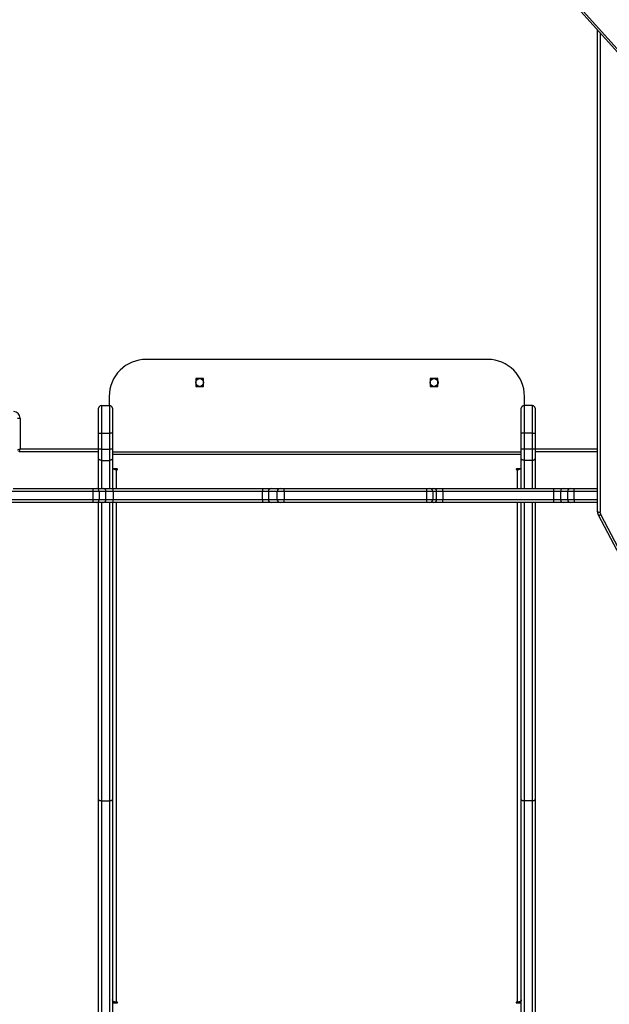
# Model space of a CAD drawing. Units: millimetres. Extents: x -7813 to 341019, y -3372 to 14996.
# Drawn here: x 3451 to 4090, y 4490 to 5558 of the extents above; entities that cross this region are included whole.
import ezdxf

# ---------------------------------------------------------------- set-up
doc = ezdxf.new("R2010")
doc.units = ezdxf.units.MM
doc.layers.add('Toestel 2D', color=7, linetype='Continuous', lineweight=20)
doc.layers.add('VP-EQ', color=7, linetype='Continuous', true_color=0x8a3492)

# ---------------------------------------------------------------- blocks, each defined once
blk = doc.blocks.new('3029-1')
at = {"layer": 'VP-EQ', "color": 0, "linetype": 'Continuous', "lineweight": 25}
for p, q in [((1193.35, -800.42), (1193.35, -847.64)), ((1194.25, -847.64), (1194.25, -800.42)), ((1239.15, -800.42), (1239.15, -847.64)), ((1240.05, -847.64), (1240.05, -800.42)), ((1193.05, -847.83), (1193.05, -800.61)), ((1194.55, -800.61), (1194.55, -847.83)), ((1238.85, -847.83), (1238.85, -800.61)), ((1240.35, -800.61), (1240.35, -847.83)), ((1195.05, -825.75), (1194.55, -825.75)), ((1194.55, -825.88), (1194.71, -825.88)), ((1194.95, -825.83), (1195.05, -825.83)), ((1194.95, -825.83), (1194.95, -880)), ((1195.05, -825.83), (1195.05, -825.75)), ((1238.85, -825.75), (1238.35, -825.75)), ((1238.35, -825.83), (1238.35, -825.75)), ((1238.35, -825.83), (1238.45, -825.83)), ((1238.45, -880), (1238.45, -825.83)), ((1238.69, -825.88), (1238.85, -825.88)), ((1193.05, -880), (1193.05, -847.83)), ((1193.35, -847.64), (1194.25, -847.64)), ((1193.35, -847.64), (1193.35, -880)), ((1194.25, -880), (1194.25, -847.64)), ((1194.55, -847.83), (1194.55, -880)), ((1238.85, -880), (1238.85, -847.83)), ((1240.05, -847.64), (1239.15, -847.64)), ((1239.15, -847.64), (1239.15, -880)), ((1240.05, -880), (1240.05, -847.64)), ((1240.35, -847.83), (1240.35, -880)), ((1185.94, -878.64), (1178.43, -864.34)), ((1186.21, -878.65), (1178.69, -864.35)), ((1186, -930.91), (1186, -878.89)), ((1186.3, -879.04), (1186.3, -931.25)), ((1186.3, -880), (1188.83, -880)), ((1188.84, -880.3), (1186.3, -880.3)), ((1188.83, -880), (1189.22, -880)), ((1188.84, -881.2), (1188.84, -880.3)), ((1189.52, -880.3), (1188.84, -880.3)), ((1189.22, -880), (1190, -880)), ((1189.52, -880.3), (1189.52, -881.2)), ((1190.3, -880.3), (1189.52, -880.3)), ((1190, -880), (1191.02, -880)), ((1190.3, -881.2), (1190.3, -880.3)), ((1191.01, -880.3), (1190.3, -880.3)), ((1191.01, -880.3), (1191.01, -881.2)), ((1203.04, -880.3), (1191.01, -880.3)), ((1191.02, -880), (1203.05, -880)), ((1203.72, -880.3), (1203.04, -880.3)), ((1203.04, -881.2), (1203.04, -880.3)), ((1203.05, -880), (1204.02, -880)), ((1204.15, -880.3), (1203.72, -880.3)), ((1203.72, -880.3), (1203.72, -881.2)), ((1204.02, -880), (1204.44, -880)), ((1204.79, -880.3), (1204.15, -880.3)), ((1204.15, -881.2), (1204.15, -880.3)), ((1204.44, -880), (1204.81, -880)), ((1220.25, -880.3), (1204.79, -880.3)), ((1204.79, -880.3), (1204.79, -881.2)), ((1204.81, -880), (1220.27, -880)), ((1220.99, -880.3), (1220.25, -880.3)), ((1220.25, -881.2), (1220.25, -880.3)), ((1220.27, -880), (1220.69, -880)), ((1220.69, -880), (1221.66, -880)), ((1220.99, -880.3), (1220.99, -881.2)), ((1221.95, -880.3), (1220.99, -880.3)), ((1221.66, -880), (1222.55, -880)), ((1221.95, -881.2), (1221.95, -880.3)), ((1222.58, -880.3), (1221.95, -880.3)), ((1222.55, -880), (1238.76, -880)), ((1222.58, -880.3), (1222.58, -881.2)), ((1238.79, -880.3), (1222.58, -880.3)), ((1238.76, -880), (1239.85, -880)), ((1238.79, -881.2), (1238.79, -880.3)), ((1239.55, -880.3), (1238.79, -880.3)), ((1240.3, -880.3), (1239.55, -880.3)), ((1239.55, -880.3), (1239.55, -881.2)), ((1239.85, -880), (1240.59, -880)), ((1240.93, -880.3), (1240.3, -880.3)), ((1240.3, -881.2), (1240.3, -880.3)), ((1240.59, -880), (1240.95, -880)), ((1256.09, -880.3), (1240.93, -880.3)), ((1240.93, -880.3), (1240.93, -881.2)), ((1240.95, -880), (1256.12, -880)), ((1186.3, -881.2), (1188.84, -881.2)), ((1188.83, -881.5), (1186.3, -881.5)), ((1189.22, -881.5), (1188.83, -881.5)), ((1188.84, -881.2), (1189.52, -881.2)), ((1190, -881.5), (1189.22, -881.5)), ((1189.52, -881.2), (1190.3, -881.2)), ((1191.02, -881.5), (1190, -881.5)), ((1190.3, -881.2), (1191.01, -881.2)), ((1191.01, -881.2), (1203.04, -881.2)), ((1203.05, -881.5), (1191.02, -881.5)), ((1193.05, -884.76), (1193.05, -881.5)), ((1193.35, -881.5), (1193.35, -884.56)), ((1194.25, -884.56), (1194.25, -881.5)), ((1194.55, -881.5), (1194.55, -884.76)), ((1194.95, -881.5), (1194.95, -883.55)), ((1203.04, -881.2), (1203.72, -881.2)), ((1204.02, -881.5), (1203.05, -881.5)), ((1203.72, -881.2), (1204.15, -881.2)), ((1204.44, -881.5), (1204.02, -881.5)), ((1204.15, -881.2), (1204.79, -881.2)), ((1204.81, -881.5), (1204.44, -881.5)), ((1204.79, -881.2), (1220.25, -881.2)), ((1220.27, -881.5), (1204.81, -881.5)), ((1220.25, -881.2), (1220.99, -881.2)), ((1220.69, -881.5), (1220.27, -881.5)), ((1221.66, -881.5), (1220.69, -881.5)), ((1220.99, -881.2), (1221.95, -881.2)), ((1222.55, -881.5), (1221.66, -881.5)), ((1221.95, -881.2), (1222.58, -881.2)), ((1238.76, -881.5), (1222.55, -881.5)), ((1222.58, -881.2), (1238.79, -881.2)), ((1238.45, -883.55), (1238.45, -881.5)), ((1239.85, -881.5), (1238.76, -881.5)), ((1238.79, -881.2), (1239.55, -881.2)), ((1238.85, -884.76), (1238.85, -881.5)), ((1239.15, -881.5), (1239.15, -884.56)), ((1239.55, -881.2), (1240.3, -881.2)), ((1240.59, -881.5), (1239.85, -881.5)), ((1240.05, -884.56), (1240.05, -881.5)), ((1240.3, -881.2), (1240.93, -881.2)), ((1240.35, -881.5), (1240.35, -884.76)), ((1240.95, -881.5), (1240.59, -881.5)), ((1240.93, -881.2), (1256.09, -881.2)), ((1249.6, -881.5), (1240.95, -881.5)), ((1194.55, -883.63), (1195.05, -883.63)), ((1195.05, -883.55), (1194.95, -883.55)), ((1194.95, -883.63), (1194.95, -883.55)), ((1195.05, -883.63), (1195.05, -883.55)), ((1238.45, -883.55), (1238.35, -883.55)), ((1238.35, -883.63), (1238.35, -883.55)), ((1238.35, -883.63), (1238.85, -883.63)), ((1238.45, -883.63), (1238.45, -883.55)), ((1193.05, -885.79), (1193.05, -884.76)), ((1193.35, -884.56), (1193.35, -885.79)), ((1193.35, -884.56), (1194.25, -884.56)), ((1194.25, -885.79), (1194.25, -884.56)), ((1194.55, -884.76), (1194.55, -885.79)), ((1238.85, -885.78), (1238.85, -884.76)), ((1239.15, -884.56), (1239.15, -885.78)), ((1240.05, -884.56), (1239.15, -884.56)), ((1240.05, -885.78), (1240.05, -884.56)), ((1240.35, -884.76), (1240.35, -885.78)), ((1186.3, -885.5), (1193.05, -885.5)), ((1193.05, -885.8), (1186.3, -885.8)), ((1193.05, -885.2), (1193.05, -885.2)), ((1193.05, -887.5), (1193.05, -885.79)), ((1193.35, -885.79), (1193.35, -887.51)), ((1193.35, -885.79), (1194.25, -885.79)), ((1194.25, -887.51), (1194.25, -885.79)), ((1238.85, -885.24), (1194.55, -885.24)), ((1238.85, -885.5), (1194.55, -885.5)), ((1194.55, -885.79), (1194.55, -887.5)), ((1238.85, -887.5), (1238.85, -885.78)), ((1239.15, -885.78), (1239.15, -887.51)), ((1240.05, -885.78), (1239.15, -885.78)), ((1240.05, -887.51), (1240.05, -885.78)), ((1240.35, -885.2), (1240.35, -885.2)), ((1240.35, -885.5), (1248.95, -885.5)), ((1240.35, -885.78), (1240.35, -887.5)), ((1248.85, -885.8), (1240.35, -885.8)), ((1248.85, -889.15), (1248.85, -885.8)), ((1193.05, -890.2), (1193.05, -887.5)), ((1193.35, -887.51), (1193.35, -890.5)), ((1193.35, -887.51), (1194.25, -887.51)), ((1194.25, -890.5), (1194.25, -887.51)), ((1194.55, -887.5), (1194.55, -890.2)), ((1238.85, -890.2), (1238.85, -887.5)), ((1239.15, -887.51), (1239.15, -890.5)), ((1240.05, -887.51), (1239.15, -887.51)), ((1240.05, -890.5), (1240.05, -887.51)), ((1240.35, -887.5), (1240.35, -890.2)), ((1249.15, -889.15), (1248.85, -889.15)), ((1193.35, -890.5), (1194.25, -890.5)), ((1194.2, -890.5), (1194.2, -891.5)), ((1240.05, -890.5), (1239.15, -890.5)), ((1239.2, -891.5), (1239.2, -890.5)), ((1204.43, -892.57), (1203.58, -892.57)), ((1203.58, -892.57), (1203.58, -893.42)), ((1204.43, -893.42), (1204.43, -892.57)), ((1228.98, -892.57), (1228.98, -893.42)), ((1229.83, -892.57), (1228.98, -892.57)), ((1229.83, -893.42), (1229.83, -892.57)), ((1203.58, -893.42), (1204.43, -893.42)), ((1228.98, -893.42), (1229.83, -893.42)), ((1198.2, -895.5), (1235.2, -895.5)), ((1191.07, -936.86), (1183.82, -928.79)), ((1191.32, -936.85), (1184.08, -928.77))]:
    blk.add_line(p, q, dxfattribs=at)
at = {"layer": 'VP-EQ', "color": 0, "linetype": 'Continuous', "lineweight": 25, "flags": 128}
for points in [[(1194.55, -826.09), (1194.56, -826.04), (1194.58, -825.99), (1194.62, -825.94), (1194.67, -825.9), (1194.73, -825.87), (1194.8, -825.85), (1194.87, -825.83), (1194.95, -825.83)], [(1195.05, -825.83), (1195.07, -825.83), (1195.09, -825.82), (1195.1, -825.8), (1195.1, -825.79), (1195.1, -825.78), (1195.09, -825.76), (1195.07, -825.75), (1195.05, -825.75)], [(1238.35, -825.75), (1238.33, -825.75), (1238.32, -825.76), (1238.31, -825.78), (1238.3, -825.79), (1238.31, -825.8), (1238.32, -825.82), (1238.33, -825.83), (1238.35, -825.83)], [(1238.45, -825.83), (1238.53, -825.83), (1238.61, -825.85), (1238.68, -825.87), (1238.74, -825.9), (1238.79, -825.94), (1238.82, -825.99), (1238.85, -826.04), (1238.85, -826.09)], [(1193.05, -847.83), (1193.06, -847.8), (1193.08, -847.76), (1193.1, -847.73), (1193.14, -847.7), (1193.19, -847.67), (1193.24, -847.65), (1193.29, -847.64), (1193.35, -847.64)], [(1194.25, -847.64), (1194.31, -847.64), (1194.37, -847.65), (1194.42, -847.67), (1194.46, -847.7), (1194.5, -847.73), (1194.53, -847.76), (1194.55, -847.8), (1194.55, -847.83)], [(1238.85, -847.83), (1238.86, -847.8), (1238.88, -847.76), (1238.9, -847.73), (1238.94, -847.7), (1238.99, -847.67), (1239.04, -847.65), (1239.09, -847.64), (1239.15, -847.64)], [(1240.05, -847.64), (1240.11, -847.64), (1240.17, -847.65), (1240.22, -847.67), (1240.26, -847.7), (1240.3, -847.73), (1240.33, -847.76), (1240.35, -847.8), (1240.35, -847.83)], [(1185.94, -878.64), (1185.99, -878.62), (1186.04, -878.61), (1186.09, -878.6), (1186.13, -878.61), (1186.17, -878.62), (1186.19, -878.63), (1186.21, -878.65)], [(1186, -878.89), (1186.06, -878.89), (1186.12, -878.9), (1186.17, -878.92), (1186.21, -878.93), (1186.25, -878.96), (1186.28, -878.98), (1186.3, -879.01), (1186.3, -879.04)], [(1195.05, -883.63), (1195.07, -883.63), (1195.09, -883.62), (1195.1, -883.61), (1195.1, -883.59), (1195.1, -883.58), (1195.09, -883.56), (1195.07, -883.56), (1195.05, -883.55)], [(1238.35, -883.55), (1238.33, -883.56), (1238.32, -883.56), (1238.31, -883.58), (1238.3, -883.59), (1238.31, -883.61), (1238.32, -883.62), (1238.33, -883.63), (1238.35, -883.63)], [(1193.35, -884.56), (1193.29, -884.57), (1193.24, -884.58), (1193.19, -884.6), (1193.14, -884.62), (1193.1, -884.65), (1193.08, -884.68), (1193.06, -884.72), (1193.05, -884.76)], [(1194.25, -884.56), (1194.31, -884.57), (1194.37, -884.58), (1194.42, -884.6), (1194.46, -884.62), (1194.5, -884.65), (1194.53, -884.68), (1194.55, -884.72), (1194.55, -884.76)], [(1238.85, -884.76), (1238.86, -884.72), (1238.88, -884.68), (1238.9, -884.65), (1238.94, -884.62), (1238.99, -884.6), (1239.04, -884.58), (1239.09, -884.57), (1239.15, -884.56)], [(1240.05, -884.56), (1240.11, -884.57), (1240.17, -884.58), (1240.22, -884.6), (1240.26, -884.62), (1240.3, -884.65), (1240.33, -884.68), (1240.35, -884.72), (1240.35, -884.76)], [(1248.95, -885.5), (1248.95, -885.5), (1248.95, -885.52), (1248.94, -885.55), (1248.92, -885.58), (1248.91, -885.63), (1248.89, -885.68), (1248.87, -885.74), (1248.85, -885.8)], [(1249.15, -885.7), (1249.15, -885.7), (1249.13, -885.7), (1249.1, -885.71), (1249.06, -885.72), (1249.02, -885.74), (1248.97, -885.76), (1248.91, -885.78), (1248.85, -885.8)]]:
    blk.add_lwpolyline(points, dxfattribs=at)
at = {"layer": 'VP-EQ', "color": 0, "linetype": 'Continuous', "lineweight": 25}
for centre in [(1204, -893), (1229.4, -893)]:
    blk.add_circle(centre, 0.425, dxfattribs=at)
for centre, radius, start, end in [((1185.46, -878.89), 0.539, 0.1594, 27.9592), ((1186.37, -880.22), 2.47, 358.2718, 5.2244), ((1189.22, -880.29), 0.299, 359.7345, 89.7624), ((1190, -880.29), 0.299, 359.7345, 89.7624), ((1193.36, -880.22), 2.35, 174.5153, 181.8338), ((1205.41, -880.22), 2.37, 174.5423, 181.8068), ((1204.02, -880.29), 0.299, 90.0749, 180.0984), ((1204.45, -880.29), 0.299, 90.073, 180.1003), ((1205.84, -880.22), 1.05, 167.6634, 184.0631), ((1221.3, -880.22), 1.05, 167.6634, 184.0631), ((1220.69, -880.29), 0.298, 359.5738, 89.596), ((1221.66, -880.29), 0.298, 359.5738, 89.596), ((1221.76, -880.22), 0.828, 354.8388, 15.8136), ((1237.97, -880.22), 0.828, 354.8459, 15.8065), ((1239.85, -880.29), 0.298, 90.2968, 180.3166), ((1240.59, -880.29), 0.298, 90.2968, 180.3166), ((1241.84, -880.22), 0.91, 165.6465, 184.6951), ((1186.37, -881.27), 2.48, 354.7784, 1.7259), ((1189.22, -881.2), 0.299, 270.2558, 0.2565), ((1190, -881.2), 0.299, 270.2558, 0.2565), ((1193.37, -881.27), 2.35, 178.1686, 185.4817), ((1205.41, -881.27), 2.37, 178.1956, 185.4547), ((1204.02, -881.2), 0.3, 179.9107, 269.9069), ((1204.45, -881.2), 0.3, 179.9088, 269.9088), ((1205.85, -881.27), 1.06, 175.9422, 192.33), ((1221.3, -881.27), 1.06, 175.9422, 192.33), ((1220.69, -881.2), 0.298, 270.4222, 0.4171), ((1221.66, -881.2), 0.298, 270.4222, 0.4171), ((1221.75, -881.27), 0.828, 344.1948, 5.1545), ((1237.97, -881.27), 0.829, 344.2018, 5.1474), ((1239.85, -881.2), 0.298, 179.6924, 269.685), ((1240.59, -881.2), 0.298, 179.6924, 269.685), ((1241.84, -881.27), 0.91, 175.311, 194.3459), ((1194.94, -884.07), 0.513, 88.3318, 121.765), ((1238.47, -884.07), 0.521, 58.5198, 91.3859), ((1193.26, -716.51), 169.28, 269.931, 270.0326), ((1194.35, -716.51), 169.28, 269.9674, 270.069), ((1239.06, -716.56), 169.22, 269.931, 270.0326), ((1240.15, -716.53), 169.25, 269.9674, 270.069), ((1249.55, -889.15), 0.7, 180, 270), ((1193.35, -890.2), 0.3, 180, 270), ((1194.25, -890.2), 0.3, 270, 0), ((1239.15, -890.2), 0.3, 180, 270), ((1240.05, -890.2), 0.3, 270, 0), ((1198.2, -891.5), 4, 180, 270), ((1235.2, -891.5), 4, 270, 0)]:
    blk.add_arc(centre, radius, start, end, dxfattribs=at)
for points, knots in [([(1186.3, -879.04), (1186.3, -879), (1186.3, -878.92), (1186.27, -878.78), (1186.23, -878.69), (1186.21, -878.65)], [0, 0, 0, 0, 0.261247, 0.6589, 1, 1, 1, 1]), ([(1193.35, -887.51), (1193.32, -887.51), (1193.25, -887.51), (1193.16, -887.51), (1193.09, -887.5), (1193.06, -887.5), (1193.05, -887.5), (1193.05, -887.5), (1193.05, -887.5)], [0, 0, 0, 0, 0.214665, 0.429307, 0.643931, 0.858619, 0.954651, 1, 1, 1, 1]), ([(1194.25, -887.51), (1194.29, -887.51), (1194.35, -887.51), (1194.44, -887.51), (1194.51, -887.5), (1194.54, -887.5), (1194.55, -887.5), (1194.55, -887.5), (1194.55, -887.5)], [0, 0, 0, 0, 0.214662, 0.429301, 0.643956, 0.858621, 0.954651, 1, 1, 1, 1]), ([(1238.85, -887.5), (1238.85, -887.5), (1238.85, -887.5), (1238.86, -887.5), (1238.89, -887.5), (1238.96, -887.51), (1239.05, -887.51), (1239.12, -887.51), (1239.15, -887.51)], [0, 0, 0, 0, 0.045346, 0.141383, 0.356044, 0.570662, 0.785341, 1, 1, 1, 1]), ([(1240.35, -887.5), (1240.35, -887.5), (1240.35, -887.5), (1240.34, -887.5), (1240.31, -887.5), (1240.24, -887.51), (1240.15, -887.51), (1240.09, -887.51), (1240.05, -887.51)], [0, 0, 0, 0, 0.045348, 0.141378, 0.35604, 0.570659, 0.78534, 1, 1, 1, 1])]:
    blk.add_open_spline(points, degree=3, knots=knots, dxfattribs=at)
blk = doc.blocks.new('VPL-16-3029-1-GM')
at = {"layer": 'Toestel 2D', "color": 0, "xscale": 10, "yscale": 10, "zscale": 10, "rotation": 180}
blk.add_blockref('3029-1', (15940.1, -3765.7), dxfattribs=at)

msp = doc.modelspace()

# ---------------------------------------------------------------- block references
msp.add_blockref('VPL-16-3029-1-GM', (0, 0))

doc.saveas('drawing.dxf')
